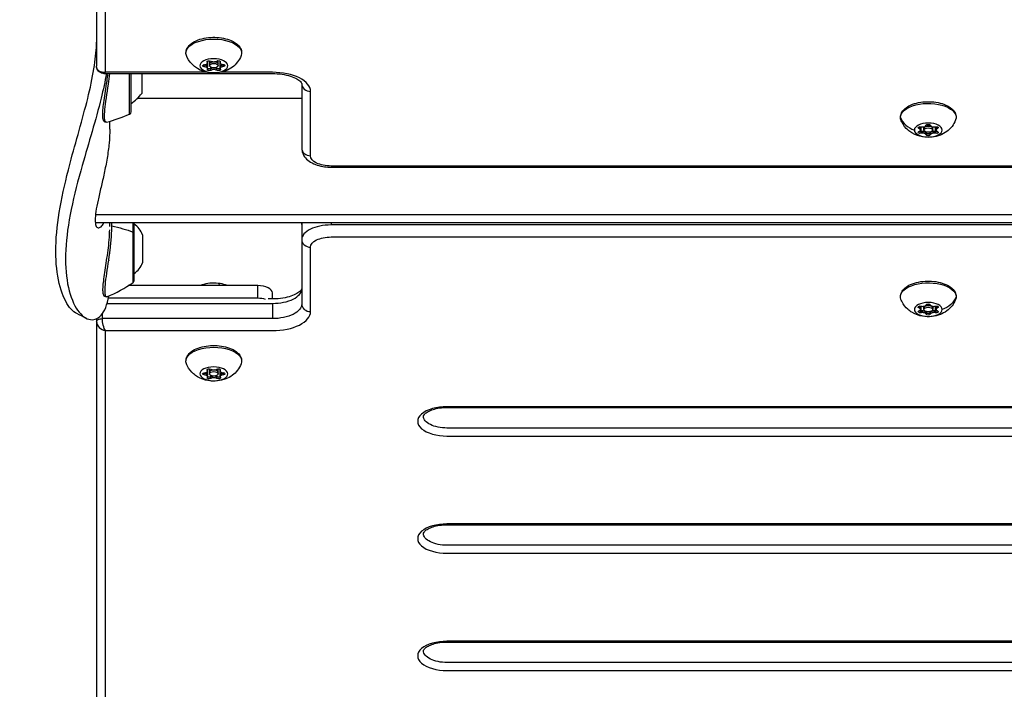
# Model space of a CAD drawing. Units: millimetres. Extents: x -3448 to 6763, y 16408 to 19613.
# Drawn here: x -2899 to -2563, y 17843 to 18072 of the extents above; entities that cross this region are included whole.
import ezdxf

# ---------------------------------------------------------------- set-up
doc = ezdxf.new("R2010")
doc.units = ezdxf.units.MM
doc.header["$MEASUREMENT"] = 0
doc.styles.get("Standard").update_dxf_attribs({"font": 'arial.ttf'})
doc.dimstyles.get("Standard").update_dxf_attribs({"dimtxt": 0.18, "dimasz": 0.18, "dimexe": 0.18, "dimexo": 0.0625, "dimgap": 0.09, "dimtad": 0, "dimtih": 1, "dimtoh": 1, "dimdec": 4, "dimzin": 0, "dimdsep": 46, "dimtxsty": 'Standard', "dimcen": 0.09, "dimadec": 0, "dimazin": 0, "dimtfac": 1, "dimtdec": 4, "dimtofl": 0, "dimtmove": 0, "dimatfit": 3, "dimfxl": 1, "dimtolj": 1, "dimtzin": 0, "dimarcsym": 0})

# ---------------------------------------------------------------- blocks, each defined once
blk = doc.blocks.new('*D12')
at = {"color": 0, "lineweight": -2, "transparency": 16777216}
for p, q in [((-3241.33, 18847.49), (-3291.51, 18847.49)), ((-3291.33, 18767.49), (-3291.33, 16535.73)), ((-3241.33, 16455.73), (-3291.51, 16455.73))]:
    blk.add_line(p, q, dxfattribs=at)
at = {"color": 0, "transparency": 16777216}
for points in [[(-3304.66, 18767.49), (-3278, 18767.49), (-3291.33, 18847.49)], [(-3304.66, 16535.73), (-3278, 16535.73), (-3291.33, 16455.73)]]:
    blk.add_solid(points, dxfattribs=at)
at = {"layer": 'Defpoints', "color": 0, "transparency": 16777216}
for p in [(-2917.07, 18847.49), (-3291.33, 16455.73), (-2220.63, 16455.73)]:
    blk.add_point(p, dxfattribs=at)
at = {"color": 0, "transparency": 16777216, "insert": (-3382.39, 17651.61), "char_height": 100, "attachment_point": 5, "rotation": 90}
blk.add_mtext('\\A1;240', dxfattribs=at)
blk = doc.blocks.new('*D13')
at = {"color": 0, "lineweight": -2, "transparency": 16777216}
for p, q in [((-3042.07, 19086.01), (-3042.07, 19136.19)), ((-2962.07, 19136.01), (-1500.07, 19136.01)), ((-1420.07, 19086.01), (-1420.07, 19136.19))]:
    blk.add_line(p, q, dxfattribs=at)
at = {"color": 0, "transparency": 16777216}
for points in [[(-2962.07, 19149.34), (-2962.07, 19122.67), (-3042.07, 19136.01)], [(-1500.07, 19149.34), (-1500.07, 19122.67), (-1420.07, 19136.01)]]:
    blk.add_solid(points, dxfattribs=at)
at = {"layer": 'Defpoints', "color": 0, "transparency": 16777216}
for p in [(-1420.07, 19136.01), (-3042.07, 17373.46), (-1420.07, 17373.46)]:
    blk.add_point(p, dxfattribs=at)
at = {"color": 0, "transparency": 16777216, "insert": (-2231.07, 19227.07), "char_height": 100, "attachment_point": 5}
blk.add_mtext('\\A1;160', dxfattribs=at)

msp = doc.modelspace()

# ---------------------------------------------------------------- linework, layer by layer
for p, q in [((-2872.61507, 18196.55857), (-2872.61507, 18055.67478)), ((-2869.61507, 18053.57671), (-2869.61507, 18193.46049)), ((-2835.86664, 18056.08724), (-2835.86664, 18056.1756)), ((-2835.86664, 18055.48102), (-2835.86664, 18056.09012)), ((-2834.86492, 18057.06914), (-2834.86492, 18057.34055)), ((-2834.76335, 18057.42364), (-2834.76335, 18057.42532)), ((-2834.76335, 18056.81743), (-2834.76335, 18057.42532)), ((-2834.73067, 18055.44314), (-2834.73067, 18057.44406)), ((-2834.11507, 18056.44754), (-2834.11507, 18057.55092)), ((-2834.11507, 18055.84133), (-2834.11507, 18056.45042)), ((-2831.11507, 18056.44754), (-2831.11507, 18057.56664)), ((-2831.11507, 18055.84133), (-2831.11507, 18056.45042)), ((-2830.49948, 18056.84573), (-2830.49948, 18057.43041)), ((-2830.4668, 18055.47144), (-2830.4668, 18056.70098)), ((-2830.4668, 18054.86522), (-2830.4668, 18055.47432)), ((-2830.40606, 18057.08754), (-2830.40606, 18057.34827)), ((-2829.35206, 18056.11412), (-2829.35206, 18056.20086)), ((-2829.35206, 18055.5079), (-2829.35206, 18056.117)), ((-2870.11506, 18053.17478), (-2812.61507, 18053.17478)), ((-2834.82195, 18053.57671), (-2869.61507, 18053.57671)), ((-2861.32519, 18041.22495), (-2861.32519, 18053.17478)), ((-2860.85317, 18040.07501), (-2860.85317, 18053.17478)), ((-2857.21507, 18053.17478), (-2857.21507, 18046.37501)), ((-2834.73067, 18054.83692), (-2834.73067, 18055.44602)), ((-2833.61679, 18054.85942), (-2833.61679, 18055.28308)), ((-2833.61679, 18054.2532), (-2833.61679, 18054.8623)), ((-2831.56108, 18054.8679), (-2831.56108, 18055.30768)), ((-2831.56108, 18054.26169), (-2831.56108, 18054.87078)), ((-2812.61507, 18053.57671), (-2830.40819, 18053.57671)), ((-2802.61507, 18049.67478), (-2802.61507, 18027.71668)), ((-2870.49235, 18047.12501), (-2870.49258, 18047.12501)), ((-2799.61507, 18025.1186), (-2799.61507, 18047.07671)), ((-2802.61507, 18044.61621), (-2858.72503, 18044.61621)), ((-2872.61507, 18038.80824), (-2872.61507, 18038.80939)), ((-2861.32519, 18039.34533), (-2861.32519, 18041.22495)), ((-2868.11521, 18034.16621), (-2868.11521, 18036.86614)), ((-2592.03294, 18034.39716), (-2592.03294, 18034.95132)), ((-2591.52782, 18034.48944), (-2591.52782, 18035.02209)), ((-2591.52782, 18033.88322), (-2591.52782, 18034.49232)), ((-2591.33919, 18033.37468), (-2591.33919, 18034.99797)), ((-2591.33919, 18032.76846), (-2591.33919, 18033.37756)), ((-2590.36507, 18034.99535), (-2590.36507, 18034.48944)), ((-2590.36507, 18034.48944), (-2590.36507, 18034.99535)), ((-2590.36507, 18034.49232), (-2590.36507, 18033.88322)), ((-2590.36507, 18033.88322), (-2590.36507, 18034.49232)), ((-2589.55883, 18032.86074), (-2589.55883, 18033.21825)), ((-2589.55883, 18032.25452), (-2589.55883, 18032.86362)), ((-2588.17132, 18032.86074), (-2588.17132, 18033.21825)), ((-2588.17132, 18032.25452), (-2588.17132, 18032.86362)), ((-2587.36507, 18034.48944), (-2587.36507, 18034.99535)), ((-2587.36507, 18033.88322), (-2587.36507, 18034.49232)), ((-2586.39096, 18033.37468), (-2586.39096, 18034.99797)), ((-2586.39096, 18032.76846), (-2586.39096, 18033.37756)), ((-2586.20233, 18034.48944), (-2586.20233, 18035.02209)), ((-2586.20233, 18033.88322), (-2586.20233, 18034.49232)), ((-2585.69721, 18034.39716), (-2585.69721, 18034.95132)), ((-2235.53255, 18021.6186), (-2792.61507, 18021.6186)), ((-2792.61507, 18021.21668), (-2235.53049, 18021.21668)), ((-2235.43275, 18002.21621), (-2873.04222, 18002.21621)), ((-2872.97782, 18005.05647), (-2235.44737, 18005.05647)), ((-2868.11521, 18001.01456), (-2868.11521, 18002.21621)), ((-2860.12675, 17999.10454), (-2860.12675, 18002.21621)), ((-2859.78021, 17982.57501), (-2859.78021, 18002.21621)), ((-2802.61507, 18001.71283), (-2802.61507, 17996.51668)), ((-2792.61507, 18002.21621), (-2792.61507, 18001.51668)), ((-2860.12675, 17981.91594), (-2860.12675, 17999.10454)), ((-2235.42915, 18001.51668), (-2792.61507, 18001.51668)), ((-2856.91507, 17998.12501), (-2856.91507, 17988.62501)), ((-2802.61507, 17996.51668), (-2802.61507, 17974.55857)), ((-2792.61507, 17997.4186), (-2235.40803, 17997.4186)), ((-2799.61507, 17971.96049), (-2799.61507, 17993.9186)), ((-2868.33179, 17990.28505), (-2868.33056, 17990.28505)), ((-2817.61507, 17980.8169), (-2861.79448, 17980.8169)), ((-2817.61507, 17976.48677), (-2817.61507, 17980.8169)), ((-2812.61507, 17976.25472), (-2812.61507, 17978.3169)), ((-2817.61507, 17976.48677), (-2868.61095, 17976.48677)), ((-2812.61507, 17976.25472), (-2814.04436, 17976.25472)), ((-2869.0234, 17974.75472), (-2812.61507, 17974.75472)), ((-2812.61507, 17974.75472), (-2812.61507, 17969.55857)), ((-2592.03294, 17973.19716), (-2592.03294, 17973.75132)), ((-2591.52782, 17973.28944), (-2591.52782, 17973.82209)), ((-2591.52782, 17972.68322), (-2591.52782, 17973.29232)), ((-2591.33919, 17972.17468), (-2591.33919, 17973.79797)), ((-2591.33919, 17971.56846), (-2591.33919, 17972.17756)), ((-2590.36507, 17973.28944), (-2590.36507, 17973.79535)), ((-2590.36507, 17972.68322), (-2590.36507, 17973.29232)), ((-2589.55883, 17971.66074), (-2589.55883, 17972.01825)), ((-2589.55883, 17971.05452), (-2589.55883, 17971.66362)), ((-2588.17132, 17971.66074), (-2588.17132, 17972.01825)), ((-2588.17132, 17971.05452), (-2588.17132, 17971.66362)), ((-2587.36507, 17973.79535), (-2587.36507, 17973.28944)), ((-2587.36507, 17973.28944), (-2587.36507, 17973.79535)), ((-2587.36507, 17973.29232), (-2587.36507, 17972.68322)), ((-2587.36507, 17972.68322), (-2587.36507, 17973.29232)), ((-2586.39096, 17972.17468), (-2586.39096, 17973.79797)), ((-2586.39096, 17971.56846), (-2586.39096, 17972.17756)), ((-2586.20233, 17973.28944), (-2586.20233, 17973.82209)), ((-2586.20233, 17972.68322), (-2586.20233, 17973.29232)), ((-2585.69721, 17973.19716), (-2585.69721, 17973.75132)), ((-2872.61507, 17969.52537), (-2872.61507, 17968.55857)), ((-2872.61507, 17968.55857), (-2872.61507, 17827.67478)), ((-2870.61507, 17969.55857), (-2870.61507, 17971.2803)), ((-2812.61507, 17969.55857), (-2870.61507, 17969.55857)), ((-2869.61507, 17825.57671), (-2869.61507, 17965.46049)), ((-2869.61507, 17965.46049), (-2812.61507, 17965.46049)), ((-2834.86492, 17951.95293), (-2834.86492, 17952.22434)), ((-2834.76335, 17952.30743), (-2834.76335, 17952.3091)), ((-2834.76335, 17951.70121), (-2834.76335, 17952.3091)), ((-2834.73067, 17950.32692), (-2834.73067, 17952.32785)), ((-2834.11507, 17951.33133), (-2834.11507, 17952.4347)), ((-2834.11507, 17950.72511), (-2834.11507, 17951.33421)), ((-2831.11507, 17951.33133), (-2831.11507, 17952.45042)), ((-2831.11507, 17950.72511), (-2831.11507, 17951.33421)), ((-2830.49948, 17951.72952), (-2830.49948, 17952.31419)), ((-2830.4668, 17950.35523), (-2830.4668, 17951.58477)), ((-2830.40606, 17951.97132), (-2830.40606, 17952.23205)), ((-2835.86664, 17950.97102), (-2835.86664, 17951.05938)), ((-2835.86664, 17950.36481), (-2835.86664, 17950.9739)), ((-2834.73067, 17949.7207), (-2834.73067, 17950.3298)), ((-2833.61679, 17949.74321), (-2833.61679, 17950.16686)), ((-2833.61679, 17949.13699), (-2833.61679, 17949.74609)), ((-2831.56108, 17949.75169), (-2831.56108, 17950.19147)), ((-2831.56108, 17949.14547), (-2831.56108, 17949.75457)), ((-2830.4668, 17949.74901), (-2830.4668, 17950.35811)), ((-2829.35206, 17950.9979), (-2829.35206, 17951.08464)), ((-2829.35206, 17950.39168), (-2829.35206, 17951.00078)), ((-2235.10896, 17939.5186), (-2753.06507, 17939.5186)), ((-2753.06507, 17939.25065), (-2235.10758, 17939.25065)), ((-2235.07136, 17932.25065), (-2753.06507, 17932.25065)), ((-2753.06507, 17929.5186), (-2235.05722, 17929.5186)), ((-2234.90203, 17899.5186), (-2753.06507, 17899.5186)), ((-2753.06507, 17899.25065), (-2234.90064, 17899.25065)), ((-2234.86445, 17892.25065), (-2753.06507, 17892.25065)), ((-2753.06507, 17889.5186), (-2234.85033, 17889.5186)), ((-2234.69547, 17859.5186), (-2753.06507, 17859.5186)), ((-2753.06507, 17859.25065), (-2234.69409, 17859.25065)), ((-2234.65802, 17852.25065), (-2753.06507, 17852.25065)), ((-2753.06507, 17849.5186), (-2234.64396, 17849.5186))]:
    msp.add_line(p, q)
for centre, radius, start, end in [((-2867.03238, 18053.27577), 12, 300.9930182, 324.8959068), ((-2881.82418, 18084.9502), 50.00012, 284.5646148, 294.2034987), ((-2861.65317, 18040.07501), 0.8, 294.203511, 0), ((-2864.38694, 17995.26647), 8, 20.9355504, 54.8414459), ((-2864.38694, 17991.48355), 8, 305.1585541, 339.0644496), ((-2888.46822, 18023.1077), 50, 292.803566, 304.5294277), ((-2860.58021, 17982.57501), 0.8, 304.5294277, 0)]:
    msp.add_arc(centre, radius, start, end)
at = {"extrusion": (0, 0, -1)}
for centre, major_axis, ratio, start_param, end_param in [((-2832.61507, 18060.17145), (-9.5, 0), 0.5, -0.188687269, 3.330279922), ((-2869.61507, 18056.17478), (2.76047, 1.47736), 0.795104256, -4.310072142, -2.739275815), ((-2832.61507, 18055.84133), (4.75, 0), 0.5, -4.720640167, 1.562545141), ((-2835.77907, 18055.82827), (-0.7, 0), 0.5, -1.445367174, 1.428864802), ((-2835.77907, 18056.43449), (-0.7, 0), 0.5, -1.445367174, -1.047197551), ((-2836.02907, 18055.44602), (1.2984, 0), 0.5, -1.445367174, 0), ((-2834.21968, 18057.20485), (-0.7, 0), 0.5, -0.398169623, 2.476062353), ((-2832.61507, 18056.45042), (-1.5, 0), 0.5, 0, 1.373644846), ((-2832.61507, 18056.45042), (1.5, 0), 0.5, -1.397476008, 0), ((-2831.05569, 18057.2179), (0.7, 0), 0.5, -2.492564725, 0.381667251), ((-2829.1684, 18055.47432), (-1.2984, 0), 0.5, 0, 1.428864802), ((-2829.45108, 18055.85438), (0.7, 0), 0.5, -1.445367174, 1.428864802), ((-2829.45108, 18056.4606), (-0.7, 0), 0.5, -2.094395102, -1.712727852), ((-2834.17446, 18054.46475), (-0.7, 0), 0.5, -2.492564725, 0.381667251), ((-2834.17446, 18055.07097), (-0.7, 0), 0.5, -2.492564725, -1.822752851), ((-2832.58239, 18054.46992), (1.2984, 0), 0.5, -2.492564725, -1.797125946), ((-2832.59947, 18061.36645), (0.03301, -7.99993), 0.007145656, 0, 0.158219231), ((-2832.58239, 18054.46992), (1.2984, 0), 0.5, -1.368297869, -0.665530301), ((-2831.01047, 18055.08402), (-0.7, 0), 0.5, -1.335342174, -0.665530301), ((-2831.01047, 18054.4778), (0.7, 0), 0.5, -0.398169623, 2.476062353), ((-2588.86507, 18038.21334), (-9.5, 0), 0.5, 0, 3.330279922), ((-2588.86507, 18038.21334), (-9.5, 0), 0.5, -0.188687269, 0), ((-2588.86507, 18033.88322), (4.75, 0), 0.5, -3.141592654, 3.141592654), ((-2588.86507, 18035.46527), (-0.7, 0), 0.5, 0.133680339, 3.007912315), ((-2591.60527, 18034.67424), (-0.7, 0), 0.5, -0.913517212, 1.960714764), ((-2591.60527, 18033.09219), (-0.7, 0), 0.5, -1.960714764, 0.913517212), ((-2592.82622, 18034.49232), (1.2984, 0), 0.5, -0.840495883, 0), ((-2591.60527, 18033.69841), (-0.7, 0), 0.5, -1.960714764, -1.29090289), ((-2590.84565, 18032.77709), (1.2984, 0), 0.5, -1.960714764, -0.133680339), ((-2588.86507, 18034.49232), (-1.5, 0), 0.5, 0, 3.141592654), ((-2588.86507, 18032.90738), (-0.7, 0), 0.5, -0.803492213, -0.133680339), ((-2588.86507, 18032.30117), (0.7, 0), 0.5, 0.133680339, 3.007912315), ((-2588.86507, 18032.90738), (0.7, 0), 0.5, 0.133680339, 0.803492213), ((-2586.8845, 18032.77709), (-1.2984, 0), 0.5, 0.133680339, 1.960714764), ((-2586.12488, 18034.67424), (0.7, 0), 0.5, -1.960714764, 0.913517212), ((-2586.12488, 18033.69841), (-0.7, 0), 0.5, -1.850689764, -1.18087789), ((-2586.12488, 18033.09219), (0.7, 0), 0.5, -0.913517212, 1.960714764), ((-2584.90393, 18034.49232), (-1.2984, 0), 0.5, 0, 0.840495883), ((-2792.61507, 18025.1186), (-7, 0), 0.5, -1.570796327, 0), ((-2792.61507, 18001.71283), (-10, 0), 0.5, 0, 0.100847017), ((-2888.46822, 17978.50866), (50, 0), 0.5, -1.135951491, -0.968144125), ((-2860.58021, 17998.77501), (0.8, 0), 0.5, -0.968144125, 0), ((-2792.61507, 17993.9186), (-7, 0), 0.5, 0, 1.570796327), ((-2588.86507, 17977.01334), (-9.5, 0), 0.5, -0.188687269, 3.141592654), ((-2588.86507, 17972.68322), (-4.75, 0), 0.5, -3.141592654, 3.141592654), ((-2586.97362, 17979.15404), (8, 0), 0.866025404, 0.314123468, 1.205402042), ((-2588.86507, 17977.01334), (9.5, 0), 0.5, 0, 0.188687269), ((-2812.61507, 17974.55857), (10, 0), 0.5, 0, 1.570796327), ((-2591.60527, 17973.47424), (-0.7, 0), 0.5, -0.913517212, 1.960714764), ((-2591.60527, 17971.89219), (-0.7, 0), 0.5, -1.960714764, 0.913517212), ((-2592.82622, 17973.29232), (1.2984, 0), 0.5, -0.840495883, 0), ((-2591.60527, 17972.49841), (-0.7, 0), 0.5, -1.960714764, -1.29090289), ((-2590.84565, 17971.57709), (1.2984, 0), 0.5, -1.960714764, -0.133680339), ((-2588.86507, 17973.29232), (-1.5, 0), 0.5, 0, 3.141592654), ((-2588.86507, 17974.26527), (-0.7, 0), 0.5, 0.133680339, 3.007912315), ((-2588.86507, 17971.70738), (-0.7, 0), 0.5, -0.803492213, -0.133680339), ((-2588.86507, 17971.70738), (0.7, 0), 0.5, 0.133680339, 0.803492213), ((-2586.8845, 17971.57709), (-1.2984, 0), 0.5, 0.133680339, 1.960714764), ((-2586.12488, 17973.47424), (0.7, 0), 0.5, -1.960714764, 0.913517212), ((-2586.12488, 17972.49841), (-0.7, 0), 0.5, -1.850689764, -1.18087789), ((-2586.12488, 17971.89219), (0.7, 0), 0.5, -0.913517212, 1.960714764), ((-2584.90393, 17973.29232), (-1.2984, 0), 0.5, 0, 0.840495883), ((-2870.61507, 17968.55857), (-2, 0), 0.5, 0, 1.570796327), ((-2869.61507, 17968.05857), (-0.5433, 2.99613), 0.28020661, -2.56722639, -0.996430063), ((-2588.86507, 17971.10117), (0.7, 0), 0.5, 0.133680339, 3.007912315), ((-2832.61507, 17955.05524), (-9.5, 0), 0.5, -0.188687269, 3.330279922), ((-2832.61507, 17950.72511), (4.75, 0), 0.5, -4.720640167, 1.562545141), ((-2834.21968, 17952.08863), (-0.7, 0), 0.5, -0.398169623, 2.476062353), ((-2832.61507, 17951.33421), (-1.5, 0), 0.5, 0, 1.373644846), ((-2832.61507, 17951.33421), (1.5, 0), 0.5, -1.397476008, 0), ((-2831.05569, 17952.10169), (0.7, 0), 0.5, -2.492564725, 0.381667251), ((-2835.77907, 17950.71206), (-0.7, 0), 0.5, -1.445367174, 1.428864802), ((-2835.77907, 17951.31827), (-0.7, 0), 0.5, -1.445367174, -1.047197551), ((-2836.02907, 17950.3298), (1.2984, 0), 0.5, -1.445367174, 0), ((-2834.17446, 17949.34853), (-0.7, 0), 0.5, -2.492564725, 0.381667251), ((-2834.17446, 17949.95475), (-0.7, 0), 0.5, -2.492564725, -1.822752851), ((-2832.58239, 17949.3537), (1.2984, 0), 0.5, -2.492564725, -1.797125946), ((-2832.59947, 17956.25024), (0.03301, -7.99993), 0.007145656, 0, 0.158219231), ((-2832.58239, 17949.3537), (1.2984, 0), 0.5, -1.368297869, -0.665530301), ((-2831.01047, 17949.96781), (-0.7, 0), 0.5, -1.335342174, -0.665530301), ((-2831.01047, 17949.36159), (0.7, 0), 0.5, -0.398169623, 2.476062353), ((-2829.1684, 17950.35811), (-1.2984, 0), 0.5, 0, 1.428864802), ((-2829.45108, 17950.73816), (0.7, 0), 0.5, -1.445367174, 1.428864802), ((-2829.45108, 17951.34438), (-0.7, 0), 0.5, -2.094395102, -1.712727852), ((-2753.06507, 17936.25065), (-8, 0), 0.5, -1.570796327, 0), ((-2753.06507, 17896.25065), (-8, 0), 0.5, -1.570796327, 0), ((-2753.06507, 17856.25065), (-8, 0), 0.5, -1.570796327, 0)]:
    msp.add_ellipse(centre, major_axis=major_axis, ratio=ratio, start_param=start_param, end_param=end_param, dxfattribs=at)
for centre, major_axis, ratio, start_param, end_param in [((-2835.77907, 18056.43737), (0.7, 0), 0.5, -2.086105846, -1.696225479), ((-2836.06175, 18056.81743), (1.2984, 0), 0.5, -1.428864802, 0.398169623), ((-2836.02907, 18055.44314), (1.2984, 0), 0.5, 0, 1.445367174), ((-2836.02907, 18054.83692), (1.2984, 0), 0.5, -0.381667251, 1.445367174), ((-2836.06175, 18057.42364), (1.2984, 0), 0.5, 0, 0.002571208), ((-2832.61507, 18055.84133), (-1.5, 0), 0.5, -4.704137794, 1.579047513), ((-2832.61507, 18056.44754), (-1.5, 0), 0.5, -1.383577156, 0), ((-2832.64776, 18057.82183), (1.2984, 0), 0.5, -2.476062353, -0.649027928), ((-2832.61507, 18056.44754), (1.5, 0), 0.5, 0, 1.407358375), ((-2829.20108, 18056.84573), (-1.2984, 0), 0.5, -0.381667251, 1.445367174), ((-2829.1684, 18054.86522), (-1.2984, 0), 0.5, -1.428864802, 0.398169623), ((-2829.1684, 18055.47144), (-1.2984, 0), 0.5, -1.428864802, 0), ((-2829.45108, 18056.46348), (0.7, 0), 0.5, -1.428864802, -1.055486807), ((-2869.61507, 18056.17478), (-0.5433, -2.99613), 0.28020661, 0.049380448, 0.574366264), ((-2834.17446, 18055.07385), (0.7, 0), 0.5, -2.489108941, -2.086143916), ((-2834.17446, 18055.07385), (0.7, 0), 0.5, -2.086143916, -0.649027928), ((-2832.58239, 18054.46704), (-1.2984, 0), 0.5, -1.356001454, -0.649027928), ((-2832.58239, 18053.86082), (-1.2984, 0), 0.5, -2.476062353, -0.649027928), ((-2832.58239, 18054.46704), (-1.2984, 0), 0.5, -2.476062353, -1.761809981), ((-2831.01047, 18055.0869), (0.7, 0), 0.5, -2.476062353, -1.038946365), ((-2831.01047, 18055.0869), (0.7, 0), 0.5, -1.038946365, -0.681433475), ((-2812.61507, 18047.07671), (13, 0), 0.5, 0, 1.570796327), ((-2799.61507, 18049.67478), (-3, 0), 0.866025404, 0, 1.570796327), ((-2590.75653, 18040.35404), (-8, 0), 0.866025404, 0.314123468, 1.205402042), ((-2590.84565, 18035.59844), (1.2984, 0), 0.5, -1.960714764, -0.133680339), ((-2586.8845, 18035.59844), (-1.2984, 0), 0.5, 0.133680339, 1.960714764), ((-2592.82622, 18033.88322), (1.2984, 0), 0.5, -0.913517212, 0.913517212), ((-2592.82622, 18034.48944), (1.2984, 0), 0.5, 0, 0.844501468), ((-2591.60527, 18033.70129), (0.7, 0), 0.5, -2.102328519, -1.18087789), ((-2590.84565, 18032.77421), (1.2984, 0), 0.5, 0.133680339, 1.960714764), ((-2590.84565, 18032.16799), (1.2984, 0), 0.5, 0.133680339, 1.960714764), ((-2588.86507, 18034.48944), (1.5, 0), 0.5, 0, 3.141592654), ((-2588.86507, 18033.88322), (1.5, 0), 0.5, -3.141592654, 3.141592654), ((-2588.86507, 18032.91026), (-0.7, 0), 0.5, 0.133680339, 1.570796327), ((-2588.86507, 18032.91026), (0.7, 0), 0.5, -1.570796327, -0.133680339), ((-2586.8845, 18032.77421), (-1.2984, 0), 0.5, -1.960714764, -0.133680339), ((-2586.8845, 18032.16799), (-1.2984, 0), 0.5, -1.960714764, -0.133680339), ((-2586.12488, 18033.70129), (0.7, 0), 0.5, -1.960714764, -1.039264135), ((-2584.90393, 18034.48944), (-1.2984, 0), 0.5, -0.844501468, 0), ((-2584.90393, 18033.88322), (-1.2984, 0), 0.5, -0.913517212, 0.913517212), ((-2799.61507, 18027.71668), (-3, 0), 0.866025404, 0, 1.570796327), ((-2792.61507, 17996.51668), (-10, 0), 0.5, -1.570796327, 0), ((-2799.61507, 17996.51668), (-3, 0), 0.866025404, 0, 1.570796327), ((-2832.61507, 17978.17812), (-7, 0), 0.5, -1.793792943, -0.963794005), ((-2832.61507, 17978.17812), (-7, 0), 0.5, -2.177798649, -1.793792943), ((-2832.59313, 17969.72447), (1.35195, 11.9236), 0.191524141, -0.354473378, -0.078159011), ((-2817.61507, 17978.3169), (5, 0), 0.5, 0, 1.570796327), ((-2812.61507, 17979.75472), (10, 0), 0.5, -1.570796327, 0), ((-2817.61507, 17973.98677), (-5, 0), 0.5, -2.130874479, -1.570796327), ((-2812.61507, 17971.96049), (13, 0), 0.5, -1.570796327, 0), ((-2799.61507, 17974.55857), (-3, 0), 0.866025404, 0, 1.570796327), ((-2592.82622, 17972.68322), (1.2984, 0), 0.5, -0.913517212, 0.913517212), ((-2592.82622, 17973.28944), (1.2984, 0), 0.5, 0, 0.844501468), ((-2591.60527, 17972.50129), (0.7, 0), 0.5, -2.102328519, -1.18087789), ((-2590.84565, 17974.39844), (1.2984, 0), 0.5, -1.960714764, -0.133680339), ((-2590.84565, 17971.57421), (1.2984, 0), 0.5, 0.133680339, 1.960714764), ((-2590.84565, 17970.96799), (1.2984, 0), 0.5, 0.133680339, 1.960714764), ((-2588.86507, 17973.28944), (1.5, 0), 0.5, 0, 3.141592654), ((-2588.86507, 17972.68322), (-1.5, 0), 0.5, -3.141592654, 3.141592654), ((-2588.86507, 17971.71026), (-0.7, 0), 0.5, 0.133680339, 1.570796327), ((-2588.86507, 17971.71026), (0.7, 0), 0.5, -1.570796327, -0.133680339), ((-2586.8845, 17974.39844), (-1.2984, 0), 0.5, 0.133680339, 1.960714764), ((-2586.8845, 17971.57421), (-1.2984, 0), 0.5, -1.960714764, -0.133680339), ((-2586.8845, 17970.96799), (-1.2984, 0), 0.5, -1.960714764, -0.133680339), ((-2586.12488, 17972.50129), (0.7, 0), 0.5, -1.960714764, -1.039264135), ((-2584.90393, 17973.28944), (-1.2984, 0), 0.5, -0.844501468, 0), ((-2584.90393, 17972.68322), (-1.2984, 0), 0.5, -0.913517212, 0.913517212), ((-2869.61507, 17968.05857), (2.76047, -1.47736), 0.795104256, -2.739275815, -1.168479488), ((-2836.06175, 17951.70121), (1.2984, 0), 0.5, -1.428864802, 0.398169623), ((-2836.06175, 17952.30743), (1.2984, 0), 0.5, 0, 0.002571208), ((-2832.61507, 17950.72511), (-1.5, 0), 0.5, -4.704137794, 1.579047513), ((-2832.61507, 17951.33133), (-1.5, 0), 0.5, -1.383577156, 0), ((-2832.64776, 17952.70562), (1.2984, 0), 0.5, -2.476062353, -0.649027928), ((-2832.61507, 17951.33133), (1.5, 0), 0.5, 0, 1.407358375), ((-2829.20108, 17951.72952), (-1.2984, 0), 0.5, -0.381667251, 1.445367174), ((-2835.77907, 17951.32115), (0.7, 0), 0.5, -2.086105846, -1.696225479), ((-2836.02907, 17950.32692), (1.2984, 0), 0.5, 0, 1.445367174), ((-2836.02907, 17949.7207), (1.2984, 0), 0.5, -0.381667251, 1.445367174), ((-2834.17446, 17949.95763), (0.7, 0), 0.5, -2.489108941, -2.086143916), ((-2834.17446, 17949.95763), (0.7, 0), 0.5, -2.086143916, -0.649027928), ((-2832.58239, 17949.35082), (-1.2984, 0), 0.5, -1.356001454, -0.649027928), ((-2832.58239, 17948.7446), (-1.2984, 0), 0.5, -2.476062353, -0.649027928), ((-2832.58239, 17949.35082), (-1.2984, 0), 0.5, -2.476062353, -1.761809981), ((-2831.01047, 17949.97069), (0.7, 0), 0.5, -2.476062353, -1.038946365), ((-2831.01047, 17949.97069), (0.7, 0), 0.5, -1.038946365, -0.681433475), ((-2829.1684, 17949.74901), (-1.2984, 0), 0.5, -1.428864802, 0.398169623), ((-2829.1684, 17950.35523), (-1.2984, 0), 0.5, -1.428864802, 0), ((-2829.45108, 17951.34726), (0.7, 0), 0.5, -1.428864802, -1.055486807), ((-2753.06507, 17934.5186), (-10, 0), 0.5, -1.570796327, 1.570796327), ((-2753.06507, 17894.5186), (-10, 0), 0.5, -1.570796327, 1.570796327), ((-2753.06507, 17854.5186), (-10, 0), 0.5, -1.570796327, 1.570796327)]:
    msp.add_ellipse(centre, major_axis=major_axis, ratio=ratio, start_param=start_param, end_param=end_param)
for points, knots in [([(-2842.11507, 18060.17145), (-2842.11507, 18060.6901), (-2841.98771, 18061.20498), (-2841.50439, 18062.20306), (-2841.12487, 18062.67401), (-2840.09853, 18063.5942), (-2839.40722, 18064.01751), (-2837.81247, 18064.72812), (-2836.90006, 18065.00805), (-2834.98248, 18065.39128), (-2833.98013, 18065.49766), (-2831.97276, 18065.5379), (-2830.96837, 18065.47336), (-2829.03765, 18065.17807), (-2828.11225, 18064.94675), (-2826.41353, 18064.31997), (-2825.64306, 18063.92257), (-2824.35469, 18062.95905), (-2823.82906, 18062.39019), (-2823.25205, 18061.24198), (-2823.11507, 18060.70893), (-2823.11507, 18060.17145)], [3.14984384, 3.14984384, 3.14984384, 3.14984384, 3.387394027, 3.387394027, 3.658565885, 3.658565885, 3.992717062, 3.992717062, 4.340387933, 4.340387933, 4.680571763, 4.680571763, 5.017490109, 5.017490109, 5.356377429, 5.356377429, 5.702113086, 5.702113086, 6.045264327, 6.045264327, 6.291436493, 6.291436493, 6.291436493, 6.291436493]), ([(-2879.34139, 17971.27947), (-2880.68313, 17971.93102), (-2882.02483, 17973.38104), (-2883.15902, 17975.50489), (-2884.33129, 17977.70004), (-2885.27747, 17980.61224), (-2885.8536, 17984.04263), (-2886.42973, 17987.47303), (-2886.63382, 17991.42024), (-2886.43675, 17995.69157), (-2886.23968, 17999.96291), (-2885.64208, 18004.55883), (-2884.73142, 18009.3233), (-2883.82077, 18014.08778), (-2882.6004, 18019.02305), (-2881.26392, 18023.98748), (-2880.26155, 18027.7108), (-2879.19606, 18031.45185), (-2878.17228, 18035.14084), (-2877.14851, 18038.82983), (-2876.16784, 18042.46738), (-2875.33145, 18045.96719), (-2874.49507, 18049.46701), (-2873.80437, 18052.82949), (-2873.33422, 18055.95145), (-2872.90167, 18058.82377), (-2872.65643, 18061.49264), (-2872.6199, 18063.876)], [46.932097083, 46.932097083, 46.932097083, 46.932097083, 48.284486365, 48.284486365, 48.284486365, 49.682270969, 49.682270969, 49.682270969, 51.080055572, 51.080055572, 51.080055572, 52.477840176, 52.477840176, 52.477840176, 53.875624779, 53.875624779, 53.875624779, 54.923963231, 54.923963231, 54.923963231, 55.972301684, 55.972301684, 55.972301684, 57.020640137, 57.020640137, 57.020640137, 57.985150141, 57.985150141, 57.985150141, 57.985150141]), ([(-2823.28369, 18059.2805), (-2823.61055, 18058.42466), (-2824.04587, 18057.69805), (-2825.07479, 18056.3573), (-2825.67744, 18055.80951), (-2827.04639, 18054.78503), (-2827.79057, 18054.4126), (-2829.50698, 18053.73097), (-2830.43487, 18053.53478), (-2832.44064, 18053.31546), (-2833.50424, 18053.34365), (-2835.72865, 18053.734), (-2836.8907, 18054.05996), (-2838.67284, 18055.1438), (-2839.13218, 18055.46969), (-2840.32591, 18056.538), (-2841.0937, 18057.42604), (-2841.77399, 18058.85535), (-2841.86379, 18059.06403), (-2841.94646, 18059.2805)], [0.196938455, 0.196938455, 0.196938455, 0.196938455, 0.374633034, 0.374633034, 0.597258333, 0.597258333, 0.907826984, 0.907826984, 1.363745631, 1.363745631, 1.916589254, 1.916589254, 2.461743327, 2.461743327, 2.640344146, 2.640344146, 2.916211505, 2.916211505, 2.961156571, 2.961156571, 2.961156571, 2.961156571]), ([(-2870.11626, 18053.17646), (-2870.38657, 18053.17551), (-2870.65926, 18053.21911), (-2871.19037, 18053.39043), (-2871.45567, 18053.52992), (-2871.88546, 18053.87209), (-2872.06316, 18054.06838), (-2872.3446, 18054.49895), (-2872.45251, 18054.73788), (-2872.58372, 18055.20795), (-2872.61507, 18055.44176), (-2872.61507, 18055.67478)], [0, 0, 0, 0, 0.844768089, 0.844768089, 1.736359549, 1.736359549, 2.520978504, 2.520978504, 3.305977303, 3.305977303, 4.015463121, 4.015463121, 4.015463121, 4.015463121]), ([(-2869.24893, 18053.17478), (-2869.72855, 18050.47265), (-2871.13034, 18044.05196), (-2874.10099, 18033.4311), (-2877.95833, 18020.519), (-2881.6069, 18006.63402), (-2883.55355, 17992.70385), (-2882.89026, 17980.9104), (-2879.80362, 17972.41189), (-2875.25842, 17968.43486), (-2870.78684, 17969.81734), (-2868.93563, 17974.3076), (-2868.47046, 17977.28096)], [-2.869918392, -2.869918392, -2.869918392, -2.869918392, -2.692793703, -2.468394228, -2.243994753, -1.944795452, -1.645596152, -1.346396852, -1.047197551, -0.747998251, -0.448798951, -0.15108796, -0.15108796, -0.15108796, -0.15108796]), ([(-2869.28826, 18036.54964), (-2869.39356, 18036.5291), (-2869.51392, 18036.5294), (-2869.83808, 18036.61136), (-2869.99278, 18036.74412), (-2870.24639, 18037.08496), (-2870.3277, 18037.30697), (-2870.48697, 18037.97264), (-2870.53074, 18038.48389), (-2870.52748, 18039.73417), (-2870.48142, 18040.47831), (-2870.31543, 18042.13062), (-2870.19648, 18043.04238), (-2869.91613, 18044.99331), (-2869.75294, 18046.04475), (-2869.41063, 18048.24754), (-2869.22913, 18049.41456), (-2868.93315, 18051.44597), (-2868.81299, 18052.31124), (-2868.7033, 18053.17478)], [0.133381098, 0.133381098, 0.133381098, 0.133381098, 1.105407022, 1.105407022, 2.918317076, 2.918317076, 5.334408878, 5.334408878, 8.952784696, 8.952784696, 12.578327369, 12.578327369, 16.094501964, 16.094501964, 19.625263003, 19.625263003, 23.235520775, 23.235520775, 25.841277652, 25.841277652, 25.841277652, 25.841277652]), ([(-2869.25082, 18036.558), (-2869.57871, 18036.47875), (-2870.00116, 18037.32049), (-2869.80705, 18041.69317), (-2868.85149, 18047.39311), (-2868.21387, 18051.94117), (-2868.06097, 18053.17478)], [1.767604968, 1.767604968, 1.767604968, 1.767604968, 2.543970751, 3.052764901, 4.070353202, 4.448970937, 4.448970937, 4.448970937, 4.448970937]), ([(-2833.99995, 18054.73202), (-2834.05567, 18054.72484), (-2834.11308, 18054.72149), (-2834.26406, 18054.72227), (-2834.35641, 18054.73221), (-2834.46889, 18054.75594), (-2834.49459, 18054.76226), (-2834.51945, 18054.7693), (-2834.59855, 18054.79171), (-2834.66817, 18054.82103), (-2834.72652, 18054.85731), (-2834.7286, 18054.85862), (-2834.73067, 18054.85995)], [0.39031090508, 0.39031090508, 0.39031090508, 0.39031090508, 0.40765575285, 0.40765575285, 0.43561331629, 0.43561331629, 0.44418451709, 0.44418451709, 0.44418451709, 0.47145794354, 0.47145794354, 0.47247943721, 0.47247943721, 0.47247943721, 0.47247943721]), ([(-2830.4668, 18054.8653), (-2830.50131, 18054.84444), (-2830.54078, 18054.82559), (-2830.60714, 18054.80043), (-2830.63085, 18054.79249), (-2830.65548, 18054.78525), (-2830.73383, 18054.76219), (-2830.82042, 18054.74642), (-2830.99816, 18054.73212), (-2831.08755, 18054.73333), (-2831.17377, 18054.74368)], [0.41909700707, 0.41909700707, 0.41909700707, 0.41909700707, 0.43561331629, 0.43561331629, 0.44418451709, 0.44418451709, 0.44418451709, 0.47145794354, 0.47145794354, 0.49806878968, 0.49806878968, 0.49806878968, 0.49806878968]), ([(-2812.61507, 18053.17478), (-2811.49919, 18053.17478), (-2810.38339, 18053.09246), (-2808.28636, 18052.77832), (-2807.30385, 18052.54803), (-2805.6033, 18051.99259), (-2804.87714, 18051.67076), (-2803.75914, 18051.02784), (-2803.35174, 18050.70795), (-2802.82752, 18050.17404), (-2802.70635, 18049.96464), (-2802.61653, 18049.74743), (-2802.61507, 18049.70876), (-2802.61507, 18049.67478)], [3.141592654, 3.141592654, 3.141592654, 3.141592654, 3.432692815, 3.432692815, 3.72024813, 3.72024813, 3.996700421, 3.996700421, 4.256030302, 4.256030302, 4.508508621, 4.508508621, 4.71238898, 4.71238898, 4.71238898, 4.71238898]), ([(-2598.36507, 18038.21334), (-2598.36507, 18038.732), (-2598.23771, 18039.24687), (-2597.75439, 18040.24495), (-2597.37487, 18040.7159), (-2596.34853, 18041.63609), (-2595.65722, 18042.05941), (-2594.06247, 18042.77001), (-2593.15006, 18043.04994), (-2591.23248, 18043.43318), (-2590.23013, 18043.53956), (-2588.22276, 18043.57979), (-2587.21837, 18043.51526), (-2585.28765, 18043.21996), (-2584.36225, 18042.98864), (-2582.66353, 18042.36187), (-2581.89306, 18041.96446), (-2580.60469, 18041.00095), (-2580.07906, 18040.43208), (-2579.50205, 18039.28387), (-2579.36507, 18038.75082), (-2579.36507, 18038.21334)], [1.570796327, 1.570796327, 1.570796327, 1.570796327, 1.808346514, 1.808346514, 2.079518372, 2.079518372, 2.413669549, 2.413669549, 2.76134042, 2.76134042, 3.10152425, 3.10152425, 3.438442596, 3.438442596, 3.777329916, 3.777329916, 4.123065573, 4.123065573, 4.466216814, 4.466216814, 4.71238898, 4.71238898, 4.71238898, 4.71238898]), ([(-2579.53369, 18037.32239), (-2579.86055, 18036.46656), (-2580.29587, 18035.73994), (-2581.32479, 18034.39919), (-2581.92744, 18033.8514), (-2583.29639, 18032.82692), (-2584.04057, 18032.45449), (-2585.75698, 18031.77286), (-2586.68487, 18031.57667), (-2588.69064, 18031.35735), (-2589.75424, 18031.38554), (-2591.97865, 18031.7759), (-2593.1407, 18032.10186), (-2594.92284, 18033.18569), (-2595.38218, 18033.51158), (-2596.57591, 18034.57989), (-2597.3437, 18035.46793), (-2598.02399, 18036.89725), (-2598.11379, 18037.10592), (-2598.19646, 18037.32239)], [4.901076249, 4.901076249, 4.901076249, 4.901076249, 5.078770828, 5.078770828, 5.301396127, 5.301396127, 5.611964779, 5.611964779, 6.067883425, 6.067883425, 6.620727048, 6.620727048, 7.165881121, 7.165881121, 7.34448194, 7.34448194, 7.6203493, 7.6203493, 7.665294365, 7.665294365, 7.665294365, 7.665294365]), ([(-2868.11521, 18034.16621), (-2868.11521, 18032.69724), (-2868.19323, 18031.08831), (-2868.35031, 18029.41252), (-2868.50739, 18027.73673), (-2868.74302, 18025.9941), (-2869.03244, 18024.25421), (-2869.32187, 18022.51432), (-2869.66455, 18020.77698), (-2870.01765, 18019.12989), (-2870.37074, 18017.4828), (-2870.73146, 18015.92539), (-2871.08997, 18014.38637), (-2871.44848, 18012.84736), (-2871.80719, 18011.3275), (-2872.11326, 18009.92228), (-2872.41932, 18008.51706), (-2872.67122, 18007.22588), (-2872.84083, 18006.09328), (-2873.01044, 18004.96068), (-2873.09742, 18003.98658), (-2873.09742, 18003.20525)], [9.844780104, 9.844780104, 9.844780104, 9.844780104, 10.313579156, 10.313579156, 10.313579156, 10.782378209, 10.782378209, 10.782378209, 11.251177261, 11.251177261, 11.251177261, 11.719976314, 11.719976314, 11.719976314, 12.188775366, 12.188775366, 12.188775366, 12.657574419, 12.657574419, 12.657574419, 13.126373472, 13.126373472, 13.126373472, 13.126373472]), ([(-2591.79864, 18033.36203), (-2591.85394, 18033.36997), (-2591.9072, 18033.38169), (-2591.95904, 18033.39723), (-2591.96091, 18033.3978), (-2591.96278, 18033.39837)], [0.39031090508, 0.39031090508, 0.39031090508, 0.39031090508, 0.40765575284, 0.40765575284, 0.40830651327, 0.40830651327, 0.40830651327, 0.40830651327]), ([(-2588.37914, 18032.65546), (-2588.42055, 18032.63548), (-2588.46683, 18032.61847), (-2588.59782, 18032.5821), (-2588.68711, 18032.56811), (-2588.80796, 18032.56109), (-2588.8365, 18032.56026), (-2588.86507, 18032.56026), (-2588.95599, 18032.56026), (-2589.04603, 18032.56855), (-2589.21224, 18032.60109), (-2589.28719, 18032.62468), (-2589.35101, 18032.65546)], [0.3903109051, 0.3903109051, 0.3903109051, 0.3903109051, 0.4076557528, 0.4076557528, 0.4356133163, 0.4356133163, 0.4441845171, 0.4441845171, 0.4441845171, 0.4714579435, 0.4714579435, 0.4980687897, 0.4980687897, 0.4980687897, 0.4980687897]), ([(-2802.61507, 18027.71668), (-2802.61507, 18027.11564), (-2802.49634, 18026.51798), (-2802.05992, 18025.38216), (-2801.72777, 18024.85826), (-2800.84367, 18023.81561), (-2800.2565, 18023.34696), (-2798.92057, 18022.52328), (-2798.15575, 18022.18789), (-2796.54151, 18021.66455), (-2795.69141, 18021.47823), (-2794.09454, 18021.26489), (-2793.35485, 18021.21668), (-2792.61507, 18021.21668)], [4.71238898, 4.71238898, 4.71238898, 4.71238898, 4.902189867, 4.902189867, 5.113382923, 5.113382923, 5.393769596, 5.393769596, 5.707928861, 5.707928861, 6.022088127, 6.022088127, 6.283185307, 6.283185307, 6.283185307, 6.283185307]), ([(-2873.09742, 18003.20525), (-2873.09742, 18002.42392), (-2873.01044, 18001.78146), (-2872.84083, 18001.32568), (-2872.67122, 18000.8699), (-2872.41933, 18000.60089), (-2872.11326, 18000.53744), (-2871.80719, 18000.47399), (-2871.44846, 18000.61671), (-2871.08996, 18000.92631), (-2870.76077, 18001.21059), (-2870.42972, 18001.63495), (-2870.10442, 18002.21621)], [0, 0, 0, 0, 0.468799053, 0.468799053, 0.468799053, 0.937598105, 0.937598105, 0.937598105, 1.406397158, 1.406397158, 1.406397158, 1.836866988, 1.836866988, 1.836866988, 1.836866988]), ([(-2869.08821, 17977.01589), (-2869.20492, 17976.96671), (-2869.35541, 17976.93896), (-2869.72372, 17976.99535), (-2869.89565, 17977.12391), (-2870.13656, 17977.4274), (-2870.20874, 17977.60396), (-2870.36689, 17978.15951), (-2870.41431, 17978.60538), (-2870.43603, 17979.74457), (-2870.40228, 17980.45938), (-2870.25501, 17982.04792), (-2870.14683, 17982.91932), (-2869.88561, 17984.79701), (-2869.73021, 17985.8172), (-2869.40269, 17987.94719), (-2869.22846, 17989.0711), (-2868.89145, 17991.37837), (-2868.72722, 17992.57698), (-2868.44868, 17994.95306), (-2868.33232, 17996.1447), (-2868.19068, 17998.16148), (-2868.15013, 17999.0127), (-2868.13048, 17999.83055)], [0, 0, 0, 0, 1.21107539, 1.21107539, 2.949102024, 2.949102024, 4.90142394, 4.90142394, 8.271217646, 8.271217646, 11.86504164, 11.86504164, 15.271657113, 15.271657113, 18.703601271, 18.703601271, 22.185653012, 22.185653012, 25.773732995, 25.773732995, 29.382090704, 29.382090704, 32.105618426, 32.105618426, 32.105618426, 32.105618426]), ([(-2869.0897, 17977.01527), (-2869.15221, 17976.98925), (-2869.41687, 17976.96861), (-2869.75673, 17977.68838), (-2869.76057, 17980.14779), (-2869.1545, 17985.07237), (-2868.07236, 17991.53399), (-2867.48844, 17997.53281), (-2867.40615, 18000.12991), (-2867.40607, 18001.18116)], [-3.504815022, -3.504815022, -3.504815022, -3.504815022, -3.359020301, -2.86141559, -2.363810878, -1.866206167, -0.870996745, -0.373392034, -0.000198372, -0.000198372, -0.000198372, -0.000198372]), ([(-2868.46884, 17989.33609), (-2868.46899, 17989.33366), (-2868.46914, 17989.33122), (-2868.46928, 17989.32879), (-2868.46949, 17989.3255), (-2868.46969, 17989.32221), (-2868.46989, 17989.31892)], [1.679988467467, 1.679988467467, 1.679988467467, 1.679988467467, 1.680788599516, 1.680788599516, 1.680788599516, 1.681873577318, 1.681873577318, 1.681873577318, 1.681873577318]), ([(-2598.36507, 17977.01334), (-2598.36507, 17977.532), (-2598.23771, 17978.04687), (-2597.75439, 17979.04495), (-2597.37487, 17979.5159), (-2596.34853, 17980.43609), (-2595.65722, 17980.85941), (-2594.06247, 17981.57001), (-2593.15006, 17981.84994), (-2591.23248, 17982.23318), (-2590.23013, 17982.33956), (-2588.22276, 17982.37979), (-2587.21837, 17982.31526), (-2585.28765, 17982.01996), (-2584.36225, 17981.78864), (-2582.66353, 17981.16187), (-2581.89306, 17980.76446), (-2580.60469, 17979.80095), (-2580.07906, 17979.23208), (-2579.50205, 17978.08387), (-2579.36507, 17977.55082), (-2579.36507, 17977.01334)], [4.71238898, 4.71238898, 4.71238898, 4.71238898, 4.949939168, 4.949939168, 5.221111025, 5.221111025, 5.555262203, 5.555262203, 5.902933074, 5.902933074, 6.243116904, 6.243116904, 6.580035249, 6.580035249, 6.91892257, 6.91892257, 7.264658227, 7.264658227, 7.607809467, 7.607809467, 7.853981634, 7.853981634, 7.853981634, 7.853981634]), ([(-2802.61507, 17979.75472), (-2802.61507, 17979.70236), (-2802.6123, 17979.61863), (-2802.90409, 17979.1696), (-2803.17835, 17978.86066), (-2804.0251, 17978.23258), (-2804.56187, 17977.91927), (-2805.89477, 17977.32874), (-2806.70351, 17977.0543), (-2808.52912, 17976.60519), (-2809.55452, 17976.43623), (-2811.27255, 17976.28425), (-2811.94381, 17976.25472), (-2812.61507, 17976.25472)], [4.71238898, 4.71238898, 4.71238898, 4.71238898, 5.026548246, 5.026548246, 5.305509663, 5.305509663, 5.558114396, 5.558114396, 5.825946078, 5.825946078, 6.108072363, 6.108072363, 6.283185307, 6.283185307, 6.283185307, 6.283185307]), ([(-2579.53369, 17976.12239), (-2579.86055, 17975.26656), (-2580.29587, 17974.53994), (-2581.32479, 17973.19919), (-2581.92744, 17972.6514), (-2583.29639, 17971.62692), (-2584.04057, 17971.25449), (-2585.75698, 17970.57286), (-2586.68487, 17970.37667), (-2588.69064, 17970.15735), (-2589.75424, 17970.18554), (-2591.97865, 17970.5759), (-2593.1407, 17970.90186), (-2594.92284, 17971.98569), (-2595.38218, 17972.31158), (-2596.57591, 17973.37989), (-2597.3437, 17974.26793), (-2598.02399, 17975.69725), (-2598.11379, 17975.90592), (-2598.19646, 17976.12239)], [1.759483595, 1.759483595, 1.759483595, 1.759483595, 1.937178175, 1.937178175, 2.159803474, 2.159803474, 2.470372125, 2.470372125, 2.926290771, 2.926290771, 3.479134395, 3.479134395, 4.024288468, 4.024288468, 4.202889286, 4.202889286, 4.478756646, 4.478756646, 4.523701712, 4.523701712, 4.523701712, 4.523701712]), ([(-2591.79864, 17972.16203), (-2591.85394, 17972.16997), (-2591.9072, 17972.18169), (-2591.95904, 17972.19723), (-2591.96091, 17972.1978), (-2591.96278, 17972.19837)], [0.39031090508, 0.39031090508, 0.39031090508, 0.39031090508, 0.40765575285, 0.40765575285, 0.40830651327, 0.40830651327, 0.40830651327, 0.40830651327]), ([(-2588.37914, 17971.45546), (-2588.42055, 17971.43548), (-2588.46683, 17971.41847), (-2588.59782, 17971.3821), (-2588.68711, 17971.36811), (-2588.80796, 17971.36109), (-2588.8365, 17971.36026), (-2588.86507, 17971.36026), (-2588.95599, 17971.36026), (-2589.04603, 17971.36855), (-2589.21224, 17971.40109), (-2589.28719, 17971.42468), (-2589.35101, 17971.45546)], [0.3903109051, 0.3903109051, 0.3903109051, 0.3903109051, 0.4076557528, 0.4076557528, 0.4356133163, 0.4356133163, 0.4441845171, 0.4441845171, 0.4441845171, 0.4714579435, 0.4714579435, 0.4980687897, 0.4980687897, 0.4980687897, 0.4980687897]), ([(-2842.11507, 17955.05524), (-2842.11507, 17955.57389), (-2841.98771, 17956.08877), (-2841.50439, 17957.08684), (-2841.12487, 17957.5578), (-2840.09853, 17958.47798), (-2839.40722, 17958.9013), (-2837.81247, 17959.61191), (-2836.90006, 17959.89184), (-2834.98248, 17960.27507), (-2833.98013, 17960.38145), (-2831.97276, 17960.42169), (-2830.96837, 17960.35715), (-2829.03765, 17960.06186), (-2828.11225, 17959.83053), (-2826.41353, 17959.20376), (-2825.64306, 17958.80635), (-2824.35469, 17957.84284), (-2823.82906, 17957.27397), (-2823.25205, 17956.12577), (-2823.11507, 17955.59271), (-2823.11507, 17955.05524)], [3.14984384, 3.14984384, 3.14984384, 3.14984384, 3.387394027, 3.387394027, 3.658565885, 3.658565885, 3.992717062, 3.992717062, 4.340387933, 4.340387933, 4.680571763, 4.680571763, 5.017490109, 5.017490109, 5.356377429, 5.356377429, 5.702113086, 5.702113086, 6.045264327, 6.045264327, 6.291436493, 6.291436493, 6.291436493, 6.291436493]), ([(-2823.28369, 17954.16428), (-2823.61055, 17953.30845), (-2824.04587, 17952.58184), (-2825.07479, 17951.24108), (-2825.67744, 17950.69329), (-2827.04639, 17949.66881), (-2827.79057, 17949.29638), (-2829.50698, 17948.61476), (-2830.43487, 17948.41857), (-2832.44064, 17948.19924), (-2833.50424, 17948.22743), (-2835.72865, 17948.61779), (-2836.8907, 17948.94375), (-2838.67284, 17950.02758), (-2839.13218, 17950.35348), (-2840.32591, 17951.42178), (-2841.0937, 17952.30982), (-2841.77399, 17953.73914), (-2841.86379, 17953.94781), (-2841.94646, 17954.16428)], [0.196938455, 0.196938455, 0.196938455, 0.196938455, 0.374633034, 0.374633034, 0.597258333, 0.597258333, 0.907826984, 0.907826984, 1.363745631, 1.363745631, 1.916589254, 1.916589254, 2.461743327, 2.461743327, 2.640344146, 2.640344146, 2.916211505, 2.916211505, 2.961156571, 2.961156571, 2.961156571, 2.961156571]), ([(-2833.99995, 17949.6158), (-2834.05567, 17949.60862), (-2834.11308, 17949.60527), (-2834.26406, 17949.60606), (-2834.35641, 17949.616), (-2834.46889, 17949.63973), (-2834.49459, 17949.64605), (-2834.51945, 17949.65309), (-2834.59855, 17949.67549), (-2834.66817, 17949.70481), (-2834.72652, 17949.74109), (-2834.7286, 17949.74241), (-2834.73067, 17949.74373)], [0.39031090508, 0.39031090508, 0.39031090508, 0.39031090508, 0.40765575285, 0.40765575285, 0.43561331629, 0.43561331629, 0.44418451709, 0.44418451709, 0.44418451709, 0.47145794354, 0.47145794354, 0.47247943721, 0.47247943721, 0.47247943721, 0.47247943721]), ([(-2830.4668, 17949.74908), (-2830.50131, 17949.72822), (-2830.54078, 17949.70938), (-2830.60714, 17949.68422), (-2830.63085, 17949.67628), (-2830.65548, 17949.66903), (-2830.73383, 17949.64598), (-2830.82042, 17949.63021), (-2830.99816, 17949.61591), (-2831.08755, 17949.61712), (-2831.17377, 17949.62746)], [0.41909700707, 0.41909700707, 0.41909700707, 0.41909700707, 0.43561331629, 0.43561331629, 0.44418451709, 0.44418451709, 0.44418451709, 0.47145794354, 0.47145794354, 0.49806878968, 0.49806878968, 0.49806878968, 0.49806878968]), ([(-2761.06507, 17936.25065), (-2761.06507, 17936.35537), (-2761.04481, 17936.481), (-2760.7628, 17936.91498), (-2760.50821, 17937.19241), (-2759.75846, 17937.73328), (-2759.29362, 17937.99392), (-2758.16104, 17938.47249), (-2757.48499, 17938.68803), (-2755.98029, 17939.02874), (-2755.14648, 17939.14982), (-2753.8857, 17939.23658), (-2753.47539, 17939.25065), (-2753.06507, 17939.25065)], [1.570796327, 1.570796327, 1.570796327, 1.570796327, 1.884955592, 1.884955592, 2.176873223, 2.176873223, 2.439954835, 2.439954835, 2.716364651, 2.716364651, 3.004821392, 3.004821392, 3.141592654, 3.141592654, 3.141592654, 3.141592654]), ([(-2761.06507, 17896.25065), (-2761.06507, 17896.35537), (-2761.04481, 17896.481), (-2760.7628, 17896.91498), (-2760.50821, 17897.19241), (-2759.75846, 17897.73328), (-2759.29362, 17897.99392), (-2758.16104, 17898.47249), (-2757.48499, 17898.68803), (-2755.98029, 17899.02874), (-2755.14648, 17899.14982), (-2753.8857, 17899.23658), (-2753.47539, 17899.25065), (-2753.06507, 17899.25065)], [1.570796327, 1.570796327, 1.570796327, 1.570796327, 1.884955592, 1.884955592, 2.176873223, 2.176873223, 2.439954835, 2.439954835, 2.716364651, 2.716364651, 3.004821392, 3.004821392, 3.141592654, 3.141592654, 3.141592654, 3.141592654]), ([(-2761.06507, 17856.25065), (-2761.06507, 17856.35537), (-2761.04481, 17856.481), (-2760.7628, 17856.91498), (-2760.50821, 17857.19241), (-2759.75846, 17857.73328), (-2759.29362, 17857.99392), (-2758.16104, 17858.47249), (-2757.48499, 17858.68803), (-2755.98029, 17859.02874), (-2755.14648, 17859.14982), (-2753.8857, 17859.23658), (-2753.47539, 17859.25065), (-2753.06507, 17859.25065)], [1.570796327, 1.570796327, 1.570796327, 1.570796327, 1.884955592, 1.884955592, 2.176873223, 2.176873223, 2.439954835, 2.439954835, 2.716364651, 2.716364651, 3.004821392, 3.004821392, 3.141592654, 3.141592654, 3.141592654, 3.141592654])]:
    msp.add_open_spline(points, degree=3, knots=knots)
for points in [[(-2872.32639, 18039.86537), (-2872.32644, 18039.86547), (-2872.32648, 18039.86558), (-2872.32652, 18039.86568)], [(-2872.04692, 18040.90532), (-2872.04691, 18040.90527), (-2872.04689, 18040.90522), (-2872.04688, 18040.90518)], [(-2585.76737, 18033.39837), (-2585.81873, 18033.38263), (-2585.87388, 18033.37031), (-2585.93151, 18033.36203)], [(-2867.40607, 18001.18133), (-2867.40605, 18001.53353), (-2867.40997, 18001.8788), (-2867.41786, 18002.21621)], [(-2802.58835, 18002.21621), (-2802.60609, 18002.04946), (-2802.61507, 18001.88115), (-2802.61507, 18001.71283)], [(-2836.60793, 17981.05288), (-2836.81001, 17980.98271), (-2837.01763, 17980.90467), (-2837.23163, 17980.8169)], [(-2827.99852, 17980.8169), (-2828.21251, 17980.90467), (-2828.42014, 17980.98271), (-2828.62222, 17981.05288)], [(-2585.76737, 17972.19837), (-2585.81873, 17972.18263), (-2585.87388, 17972.17031), (-2585.93151, 17972.16203)], [(-2876.13934, 17969.67732), (-2877.20058, 17970.22367), (-2878.26552, 17970.75705), (-2879.34079, 17971.27919)]]:
    msp.add_open_spline(points, degree=3)

# ---------------------------------------------------------------- dimensions: what is measured, and where the dimension line sits
dim = msp.add_linear_dim(base=(-1420.06507, 19136.00823), p1=(-3042.06507, 17373.46036), p2=(-1420.06507, 17373.46036), text='160', dimstyle='Standard', override={"dimtxt": 100, "dimasz": 80, "dimgap": 40, "dimtad": 2, "dimtih": 0, "dimtoh": 0, "dimfxl": 50, "dimfxlon": 1})
dim.commit()
dim.dimension.update_dxf_attribs({"geometry": '*D13', "text_midpoint": (-2231.06507, 19227.06553)})
dim = msp.add_linear_dim(base=(-3291.32882, 16455.73386), p1=(-2917.06507, 18847.48951), p2=(-2220.62701, 16455.73386), angle=90, text='240', dimstyle='Standard', override={"dimtxt": 100, "dimasz": 80, "dimgap": 40, "dimtad": 2, "dimtih": 0, "dimtoh": 0, "dimfxl": 50, "dimfxlon": 1})
dim.commit()
dim.dimension.update_dxf_attribs({"geometry": '*D12', "text_midpoint": (-3382.38612, 17651.61169)})

doc.saveas('drawing.dxf')
